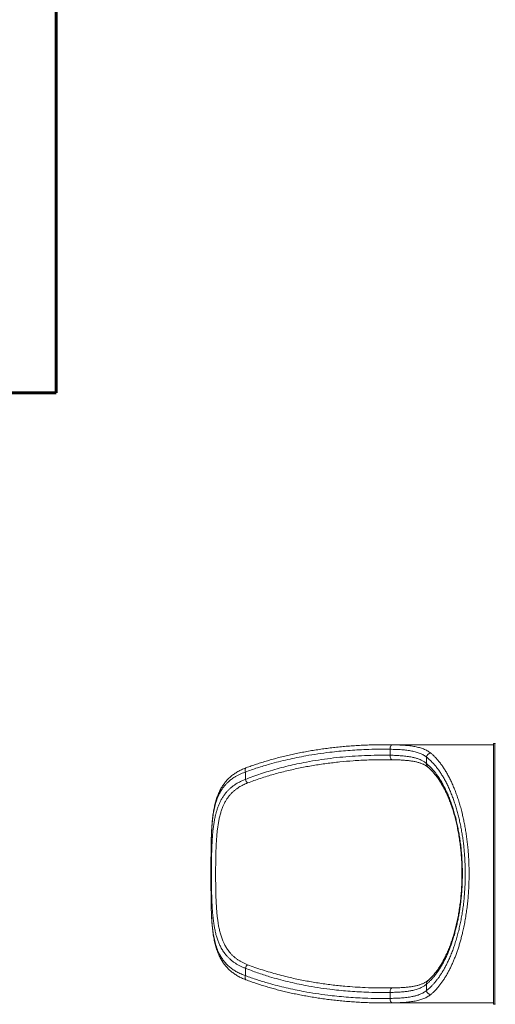
# Model space of a CAD drawing. Units: millimetres. Extents: x -4253 to 7964, y -3394 to 6404.
# Drawn here: x 130 to 1720, y -1435 to 1855 of the extents above; entities that cross this region are included whole.
import ezdxf
from ezdxf.lldxf.tags import DXFTag

# ---------------------------------------------------------------- set-up
doc = ezdxf.new("R2010")
doc.units = ezdxf.units.MM
doc.layers.add('PERIMETRO', color=7, linetype='Continuous')
tags = doc.linetypes.add('HIDDEN', pattern=[1.905, 1.27, -0.635]).pattern_tags.tags
tags[6:7] = [DXFTag(74, 4), DXFTag(75, 0), DXFTag(340, '0'), DXFTag(46, 1.0), DXFTag(50, 0.0), DXFTag(44, 0.0), DXFTag(45, 0.0)]
tags[4:5] = [DXFTag(74, 4), DXFTag(75, 0), DXFTag(340, '0'), DXFTag(46, 1.0), DXFTag(50, 0.0), DXFTag(44, 0.0), DXFTag(45, 0.0)]

msp = doc.modelspace()

# ---------------------------------------------------------------- linework, layer by layer
at = {"color": 7, "linetype": 'Continuous', "lineweight": 15}
for p, q in [((1713.742, -567.342), (1349.754, -567.342)), ((1367.834, -602.569), (1367.834, -582.558)), ((1717.742, -562.842), (1713.742, -562.842)), ((1489.864, -630.348), (1489.864, -608.915)), ((884.462, -658.575), (884.462, -683.353)), ((884.462, -1314.331), (884.462, -1339.109)), ((1334.478, -1380.204), (1364.554, -1380.145)), ((1489.864, -1388.769), (1489.864, -1367.336)), ((1367.834, -1415.126), (1367.834, -1395.115)), ((1349.753, -1430.342), (1713.742, -1430.342)), ((1713.742, -1434.842), (1717.742, -1434.842))]:
    msp.add_line(p, q, dxfattribs=at)
at = {"color": 8, "linetype": 'Continuous', "lineweight": 15}
for p, q in [((1365.782, -567.473), (1375.296, -567.566)), ((769.825, -903.06), (769.862, -903.314)), ((769.825, -1094.62), (769.862, -1094.37)), ((1375.296, -1430.118), (1365.803, -1430.201))]:
    msp.add_line(p, q, dxfattribs=at)
at = {"color": 7, "linetype": 'Continuous', "lineweight": 15, "flags": 128}
for points in [[(1375.296, -567.566), (1374.146, -567.81), (1373.024, -568.404), (1371.956, -569.334), (1370.968, -570.578), (1370.084, -572.106), (1369.324, -573.882), (1368.706, -575.864), (1368.245, -578.005), (1367.952, -580.254), (1367.834, -582.558)], [(1713.742, -562.842), (1713.755, -563.018), (1713.768, -563.547), (1713.781, -564.427), (1713.794, -565.658), (1713.806, -567.24), (1713.819, -569.17), (1713.832, -571.448), (1713.844, -574.071), (1713.857, -577.037), (1713.869, -580.345), (1713.881, -583.99), (1713.894, -587.971), (1713.906, -592.284), (1713.918, -596.926), (1713.929, -601.892), (1713.941, -607.179), (1713.953, -612.783), (1713.964, -618.699), (1713.975, -624.922), (1713.986, -631.447), (1713.997, -638.27), (1714.007, -645.383), (1714.018, -652.783), (1714.028, -660.462), (1714.037, -668.414), (1714.047, -676.634), (1714.056, -685.114), (1714.066, -693.848), (1714.074, -702.828), (1714.083, -712.047), (1714.091, -721.499), (1714.099, -731.174), (1714.107, -741.066), (1714.115, -751.166), (1714.122, -761.466), (1714.129, -771.958), (1714.135, -782.634), (1714.141, -793.484), (1714.147, -804.5), (1714.153, -815.673), (1714.158, -826.995), (1714.163, -838.455), (1714.168, -850.045), (1714.172, -861.755), (1714.176, -873.576), (1714.179, -885.498), (1714.182, -897.512), (1714.185, -909.608), (1714.188, -921.775), (1714.19, -934.006), (1714.192, -946.288), (1714.193, -958.613), (1714.194, -970.971), (1714.195, -983.351), (1714.195, -995.743), (1714.195, -1008.138), (1714.194, -1020.526), (1714.193, -1032.896), (1714.192, -1045.238), (1714.191, -1057.543), (1714.189, -1069.801), (1714.186, -1082.001), (1714.184, -1094.134), (1714.181, -1106.19), (1714.178, -1118.159), (1714.174, -1130.032), (1714.17, -1141.799), (1714.165, -1153.45), (1714.161, -1164.976), (1714.156, -1176.368), (1714.15, -1187.616), (1714.144, -1198.712), (1714.138, -1209.647), (1714.132, -1220.411), (1714.125, -1230.995), (1714.118, -1241.393), (1714.111, -1251.594), (1714.103, -1261.591), (1714.095, -1271.375), (1714.087, -1280.94), (1714.079, -1290.276), (1714.07, -1299.376), (1714.061, -1308.234), (1714.052, -1316.842), (1714.042, -1325.193), (1714.033, -1333.28), (1714.023, -1341.096), (1714.012, -1348.636), (1714.002, -1355.894), (1713.991, -1362.862), (1713.98, -1369.537), (1713.969, -1375.912), (1713.958, -1381.982), (1713.947, -1387.742), (1713.935, -1393.188), (1713.924, -1398.315), (1713.912, -1403.12), (1713.9, -1407.598), (1713.888, -1411.745), (1713.875, -1415.559), (1713.863, -1419.035), (1713.851, -1422.173), (1713.838, -1424.968), (1713.825, -1427.418), (1713.813, -1429.522), (1713.8, -1431.279), (1713.787, -1432.685), (1713.774, -1433.741), (1713.761, -1434.446), (1713.749, -1434.798), (1713.736, -1434.798), (1713.723, -1434.446), (1713.71, -1433.741), (1713.697, -1432.685), (1713.684, -1431.279), (1713.677, -1430.342)], [(1367.834, -1415.126), (1367.952, -1417.43), (1368.245, -1419.679), (1368.706, -1421.82), (1369.324, -1423.802), (1370.084, -1425.578), (1370.968, -1427.106), (1371.956, -1428.35), (1373.024, -1429.28), (1374.146, -1429.874), (1375.296, -1430.118)]]:
    msp.add_lwpolyline(points, dxfattribs=at)
at = {"color": 8, "linetype": 'Continuous', "lineweight": 15, "flags": 128}
for points in [[(1717.742, -1434.842), (1717.749, -1434.798), (1717.761, -1434.446), (1717.774, -1433.741), (1717.787, -1432.685), (1717.8, -1431.279), (1717.813, -1429.522), (1717.825, -1427.418), (1717.838, -1424.968), (1717.851, -1422.173), (1717.863, -1419.035), (1717.875, -1415.559), (1717.888, -1411.745), (1717.9, -1407.598), (1717.912, -1403.12), (1717.924, -1398.315), (1717.935, -1393.188), (1717.947, -1387.742), (1717.958, -1381.982), (1717.969, -1375.912), (1717.98, -1369.537), (1717.991, -1362.862), (1718.002, -1355.894), (1718.012, -1348.636), (1718.023, -1341.096), (1718.033, -1333.28), (1718.042, -1325.193), (1718.052, -1316.842), (1718.061, -1308.234), (1718.07, -1299.376), (1718.079, -1290.276), (1718.087, -1280.94), (1718.095, -1271.375), (1718.103, -1261.591), (1718.111, -1251.594), (1718.118, -1241.393), (1718.125, -1230.995), (1718.132, -1220.411), (1718.138, -1209.647), (1718.144, -1198.712), (1718.15, -1187.616), (1718.156, -1176.368), (1718.161, -1164.976), (1718.165, -1153.45), (1718.17, -1141.799), (1718.174, -1130.032), (1718.178, -1118.159), (1718.181, -1106.19), (1718.184, -1094.134), (1718.186, -1082.001), (1718.189, -1069.801), (1718.191, -1057.543), (1718.192, -1045.238), (1718.193, -1032.896), (1718.194, -1020.526), (1718.195, -1008.138), (1718.195, -995.743), (1718.195, -983.351), (1718.194, -970.971), (1718.193, -958.613), (1718.192, -946.288), (1718.19, -934.006), (1718.188, -921.775), (1718.185, -909.608), (1718.182, -897.512), (1718.179, -885.498), (1718.176, -873.576), (1718.172, -861.755), (1718.168, -850.045), (1718.163, -838.455), (1718.158, -826.995), (1718.153, -815.673), (1718.147, -804.5), (1718.141, -793.484), (1718.135, -782.634), (1718.129, -771.958), (1718.122, -761.466), (1718.115, -751.166), (1718.107, -741.066), (1718.099, -731.174), (1718.091, -721.499), (1718.083, -712.047), (1718.074, -702.828), (1718.066, -693.848), (1718.056, -685.114), (1718.047, -676.634), (1718.037, -668.414), (1718.028, -660.462), (1718.018, -652.783), (1718.007, -645.383), (1717.997, -638.27), (1717.986, -631.447), (1717.975, -624.922), (1717.964, -618.699), (1717.953, -612.783), (1717.941, -607.179), (1717.929, -601.892), (1717.918, -596.926), (1717.906, -592.284), (1717.894, -587.971), (1717.881, -583.99), (1717.869, -580.345), (1717.857, -577.037), (1717.844, -574.071), (1717.832, -571.448), (1717.819, -569.17), (1717.806, -567.24), (1717.794, -565.658), (1717.781, -564.427), (1717.768, -563.547), (1717.755, -563.018), (1717.742, -562.842)], [(1367.834, -602.569), (1367.898, -604.96), (1368.152, -607.29), (1368.589, -609.499), (1369.198, -611.531), (1369.964, -613.333), (1370.867, -614.86), (1371.883, -616.073), (1372.988, -616.941), (1374.152, -617.441), (1375.043, -617.566)], [(886.737, -644.51), (886.113, -644.817), (885.196, -645.618), (884.457, -646.759), (883.915, -648.212), (883.584, -649.937), (883.473, -651.89), (883.586, -654.018), (883.918, -656.266), (884.462, -658.575)], [(884.462, -1339.109), (883.918, -1341.418), (883.586, -1343.666), (883.473, -1345.794), (883.584, -1347.747), (883.915, -1349.472), (884.457, -1350.925), (885.196, -1352.066), (886.113, -1352.867), (886.735, -1353.174)], [(1375.042, -1380.118), (1374.152, -1380.243), (1372.988, -1380.743), (1371.883, -1381.611), (1370.867, -1382.824), (1369.964, -1384.351), (1369.198, -1386.153), (1368.589, -1388.185), (1368.152, -1390.394), (1367.898, -1392.724), (1367.834, -1395.115)]]:
    msp.add_lwpolyline(points, dxfattribs=at)
at = {"color": 7, "linetype": 'Continuous', "lineweight": 15}
for centre, radius, start, end in [((1876.812, -567.443), 163.134, 178.383872, 179.96457), ((1506.429, -611.291), 16.735, 101.190858, 171.838036), ((910.244, -676.212), 26.753, 195.4825, 225.467825), ((910.244, -1321.472), 26.753, 134.532175, 164.5175), ((1506.429, -1386.393), 16.735, 188.161964, 258.809142)]:
    msp.add_arc(centre, radius, start, end, dxfattribs=at)
at = {"color": 8, "linetype": 'Continuous', "lineweight": 15}
for centre, radius, start, end in [((1502.069, -632.576), 12.407, 169.653855, 228.766565), ((1502.069, -1365.108), 12.406, 131.229008, 190.346255)]:
    msp.add_arc(centre, radius, start, end, dxfattribs=at)
at = {"color": 7, "linetype": 'Continuous', "lineweight": 15}
for points, knots in [([(1367.834, -582.558), (1354.434, -582.434), (1327.627, -582.187), (1290.742, -583.091), (1257.197, -584.636), (1226.987, -586.654), (1196.8, -589.288), (1163.34, -592.912), (1126.644, -597.803), (1089.856, -603.795), (1056.267, -610.184), (1025.846, -616.726), (995.536, -624.03), (968.596, -631.264), (945.009, -638.171), (924.727, -644.539), (904.527, -651.285), (891.15, -656.145), (884.462, -658.575)], [0, 0, 0, 0, 0.0820553, 0.16415419, 0.22589333, 0.28763242, 0.34944943, 0.41126633, 0.49342278, 0.57563111, 0.6387523, 0.70187315, 0.76511153, 0.8283494, 0.87123642, 0.91412329, 0.95706175, 1, 1, 1, 1]), ([(1333.535, -567.45), (1327.291, -567.53), (1313.738, -567.704), (1292.906, -568.353), (1271.009, -569.322), (1249.062, -570.605), (1227.134, -572.201), (1205.347, -574.107), (1183.841, -576.309), (1162.604, -578.805), (1141.623, -581.593), (1120.889, -584.669), (1100.39, -588.032), (1080.118, -591.681), (1060.063, -595.614), (1040.216, -599.829), (1020.57, -604.327), (1001.116, -609.106), (981.846, -614.166), (962.86, -619.475), (944.271, -625.012), (926.165, -630.734), (908.525, -636.672), (895.422, -641.261), (888.23, -643.973), (886.745, -644.533)], [0, 0, 0, 0, 0.04132432, 0.08970039, 0.13791577, 0.18634976, 0.23514153, 0.28332713, 0.33093952, 0.37801362, 0.42458265, 0.47067828, 0.51633078, 0.56156917, 0.60642136, 0.65091423, 0.69507375, 0.73892505, 0.78249251, 0.82581568, 0.86815292, 0.90946517, 0.94996611, 0.9896718, 1, 1, 1, 1]), ([(1333.714, -567.455), (1339.995, -567.39), (1350.684, -567.278), (1361.373, -567.416), (1365.782, -567.473)], [0, 0, 0, 0, 0.587564259, 1, 1, 1, 1]), ([(1489.864, -608.915), (1488.317, -607.703), (1485.222, -605.281), (1480.069, -602.038), (1474.538, -599.074), (1468.548, -596.387), (1462.117, -593.977), (1455.223, -591.833), (1447.928, -589.961), (1440.308, -588.359), (1432.407, -587.009), (1424.232, -585.88), (1415.723, -584.945), (1406.83, -584.18), (1397.581, -583.574), (1387.961, -583.11), (1378.067, -582.767), (1371.245, -582.628), (1367.834, -582.558)], [0, 0, 0, 0, 0.06088853, 0.12177713, 0.18316239, 0.24454793, 0.30746483, 0.3703822, 0.43381228, 0.49724293, 0.55900019, 0.62075795, 0.68295078, 0.74514407, 0.80864319, 0.87214271, 0.9360712, 1, 1, 1, 1]), ([(1375.296, -567.566), (1378.767, -567.636), (1385.716, -567.776), (1395.829, -568.116), (1405.708, -568.576), (1415.367, -569.186), (1424.779, -569.967), (1433.931, -570.944), (1442.752, -572.136), (1451.106, -573.543), (1458.985, -575.174), (1466.403, -577.037), (1473.458, -579.174), (1480.181, -581.617), (1486.546, -584.386), (1492.533, -587.514), (1498.132, -590.966), (1501.497, -593.571), (1503.182, -594.874)], [0, 0, 0, 0, 0.061462414, 0.12302354, 0.184886168, 0.246851439, 0.309994678, 0.373250232, 0.43685158, 0.500571812, 0.561752722, 0.623043372, 0.684671787, 0.746416088, 0.809489111, 0.872689443, 0.936278778, 1, 1, 1, 1]), ([(1719.727, -564.591), (1719.723, -564.556), (1719.716, -564.498), (1719.672, -564.295), (1719.567, -563.997), (1719.336, -563.596), (1718.914, -563.178), (1718.342, -562.891), (1717.925, -562.857), (1717.742, -562.842)], [0, 0, 0, 0, 0.2519285, 0.41056953, 0.52235024, 0.62411796, 0.75002334, 0.89088817, 1, 1, 1, 1]), ([(884.462, -683.353), (892.886, -680.073), (909.736, -673.511), (935.277, -664.618), (962.12, -656.006), (990.288, -647.816), (1019.776, -640.106), (1049.411, -633.184), (1082.392, -626.348), (1118.746, -619.868), (1158.967, -613.971), (1199.793, -609.241), (1241.196, -605.694), (1283.022, -603.371), (1325.245, -602.176), (1353.638, -602.438), (1367.834, -602.569)], [0, 0, 0, 0, 0.05434696, 0.10870325, 0.16305248, 0.22464313, 0.28625078, 0.34786123, 0.40945572, 0.49107294, 0.57269094, 0.65726979, 0.74186348, 0.82644376, 0.91322185, 1, 1, 1, 1]), ([(1365.003, -617.474), (1359.709, -617.406), (1349.522, -617.275), (1339.334, -617.411), (1334.44, -617.477)], [0, 0, 0, 0, 0.51962601, 1, 1, 1, 1]), ([(1364.835, -617.434), (1365.558, -617.436), (1368.965, -617.446), (1372.372, -617.532), (1375.055, -617.6)], [0, 0, 0, 0, 0.21239122, 1, 1, 1, 1]), ([(1367.834, -602.569), (1371.206, -602.641), (1377.96, -602.786), (1387.792, -603.142), (1397.431, -603.627), (1406.828, -604.271), (1416.003, -605.102), (1424.897, -606.142), (1433.495, -607.418), (1442.738, -609.138), (1452.437, -611.457), (1461.26, -614.242), (1468.507, -617.103), (1475.397, -620.362), (1482.732, -624.594), (1487.483, -628.427), (1489.864, -630.348)], [0, 0, 0, 0, 0.06308871, 0.12638504, 0.18978684, 0.25397526, 0.3182791, 0.38340509, 0.4486589, 0.51417326, 0.60349626, 0.69318591, 0.75383402, 0.81460377, 0.90707787, 1, 1, 1, 1]), ([(1375.043, -617.57), (1377.284, -617.611), (1382.273, -617.703), (1389.795, -617.917), (1397.611, -618.21), (1405.178, -618.582), (1412.496, -619.039), (1419.56, -619.589), (1426.37, -620.236), (1432.923, -620.987), (1439.219, -621.845), (1445.219, -622.81), (1450.914, -623.88), (1456.309, -625.06), (1461.437, -626.357), (1466.295, -627.773), (1470.89, -629.312), (1475.226, -630.976), (1479.314, -632.771), (1483.163, -634.705), (1486.791, -636.783), (1490.187, -639.038), (1492.54, -640.748), (1493.692, -641.758), (1493.861, -641.907)], [0, 0, 0, 0, 0.04120499, 0.0917653, 0.14189507, 0.19160302, 0.2409027, 0.28981315, 0.33835956, 0.38657392, 0.43449589, 0.48217303, 0.52862047, 0.57491591, 0.6209169, 0.66670041, 0.71236449, 0.75802716, 0.80379181, 0.84982985, 0.89634258, 0.94355532, 0.99169532, 1, 1, 1, 1]), ([(1489.864, -1388.769), (1492.033, -1387.017), (1496.371, -1383.513), (1502.79, -1377.632), (1509.137, -1371.292), (1515.54, -1364.294), (1521.996, -1356.599), (1528.487, -1348.16), (1534.859, -1339.146), (1541.114, -1329.543), (1547.237, -1319.348), (1553.215, -1308.562), (1559.028, -1297.201), (1565.02, -1284.513), (1571.131, -1270.373), (1577.267, -1254.712), (1583.101, -1238.253), (1588.601, -1221.005), (1593.741, -1202.996), (1598.382, -1184.697), (1602.528, -1166.183), (1606.192, -1147.535), (1609.455, -1128.329), (1612.288, -1108.603), (1614.673, -1088.406), (1616.592, -1067.779), (1618.018, -1046.773), (1618.936, -1025.457), (1619.333, -1003.882), (1619.186, -982.119), (1618.489, -960.248), (1617.323, -939.871), (1615.799, -920.95), (1614.019, -903.475), (1611.877, -886.143), (1609.372, -868.951), (1606.502, -851.946), (1603.272, -835.166), (1599.697, -818.687), (1595.706, -802.24), (1591.278, -785.855), (1586.423, -769.672), (1581.204, -753.928), (1575.641, -738.693), (1569.71, -723.915), (1563.455, -709.722), (1556.878, -696.122), (1550.138, -683.42), (1543.254, -671.577), (1536.265, -660.593), (1529.043, -650.244), (1521.61, -640.568), (1513.945, -631.536), (1506.091, -623.231), (1498.06, -615.587), (1492.6, -611.142), (1489.864, -608.915)], [0, 0, 0, 0, 0.01533645, 0.03067285, 0.04605736, 0.06144182, 0.0778736, 0.09443733, 0.11100646, 0.12756987, 0.14434431, 0.16112481, 0.17789884, 0.19482353, 0.2149668, 0.23512188, 0.25526413, 0.27576379, 0.29627731, 0.31677582, 0.33618185, 0.3556009, 0.37500608, 0.3947973, 0.41460346, 0.434394, 0.45461787, 0.4748586, 0.49508217, 0.51578395, 0.53650414, 0.55720616, 0.5740208, 0.59106674, 0.6081226, 0.62516893, 0.64256964, 0.65998035, 0.67738161, 0.69502423, 0.71367827, 0.73244101, 0.75120398, 0.77031432, 0.78942491, 0.80888187, 0.82833907, 0.84790062, 0.86656501, 0.88531275, 0.90406065, 0.92307373, 0.94208696, 0.96136445, 0.98064207, 1, 1, 1, 1]), ([(1503.182, -594.874), (1505.814, -597.1), (1511.088, -601.561), (1518.86, -609.21), (1526.553, -617.603), (1534.132, -626.807), (1541.617, -636.852), (1548.955, -647.711), (1556.14, -659.4), (1563.041, -671.729), (1569.662, -684.681), (1575.983, -698.198), (1582.095, -712.494), (1587.965, -727.543), (1593.605, -743.43), (1598.957, -760.06), (1604.007, -777.449), (1608.486, -794.645), (1612.441, -811.553), (1615.903, -828.032), (1619.079, -845.004), (1621.944, -862.418), (1624.501, -880.354), (1626.712, -898.68), (1628.569, -917.396), (1629.976, -935.442), (1630.986, -952.749), (1631.655, -969.224), (1632.035, -985.848), (1632.118, -1002.589), (1631.898, -1019.514), (1631.369, -1036.497), (1630.526, -1053.501), (1629.283, -1071.76), (1627.549, -1091.201), (1625.235, -1111.716), (1622.454, -1132.033), (1619.204, -1152.085), (1615.494, -1171.811), (1611.693, -1189.486), (1607.924, -1205.199), (1604.291, -1219.068), (1600.423, -1232.645), (1596.325, -1245.906), (1591.983, -1258.888), (1587.421, -1271.513), (1582.645, -1283.76), (1577.581, -1295.813), (1572.223, -1307.625), (1566.57, -1319.151), (1560.714, -1330.191), (1554.665, -1340.726), (1548.407, -1350.779), (1541.973, -1360.29), (1535.367, -1369.255), (1529.018, -1377.137), (1522.962, -1384.048), (1516.848, -1390.481), (1510.267, -1396.84), (1505.543, -1400.82), (1503.182, -1402.81)], [0, 0, 0, 0, 0.01862725, 0.03732775, 0.05602814, 0.07498157, 0.09393486, 0.11315359, 0.13237214, 0.15168096, 0.17035782, 0.18912631, 0.2078946, 0.22698722, 0.24607961, 0.26551685, 0.28495384, 0.3045105, 0.32138028, 0.33833596, 0.3552915, 0.37254643, 0.38980124, 0.40737075, 0.42494016, 0.44261578, 0.4577513, 0.47289375, 0.48802919, 0.50342421, 0.51881923, 0.53447743, 0.55014339, 0.56580171, 0.58524719, 0.60470722, 0.62415328, 0.64398687, 0.66383507, 0.68366951, 0.69871329, 0.71376296, 0.72880705, 0.74405517, 0.75930338, 0.77475029, 0.79020285, 0.80565008, 0.82207354, 0.83850327, 0.8549271, 0.87156698, 0.88820695, 0.90503958, 0.9218723, 0.93876342, 0.95267318, 0.96658297, 0.98329145, 1, 1, 1, 1]), ([(886.797, -644.545), (886.102, -644.794), (883.121, -645.864), (878.021, -647.962), (871.512, -650.847), (865.203, -653.956), (859.097, -657.27), (853.214, -660.788), (847.566, -664.505), (842.158, -668.421), (836.962, -672.546), (831.956, -676.901), (827.133, -681.496), (822.513, -686.322), (818.113, -691.365), (813.947, -696.617), (810.013, -702.081), (806.283, -707.783), (802.74, -713.755), (799.385, -720.004), (796.228, -726.521), (793.278, -733.291), (790.539, -740.317), (787.996, -747.617), (785.639, -755.219), (783.467, -763.132), (781.484, -771.346), (779.685, -779.861), (778.068, -788.673), (776.629, -797.771), (775.362, -807.141), (774.257, -816.761), (773.304, -826.603), (772.489, -836.659), (771.793, -846.932), (771.21, -857.407), (770.734, -868.053), (770.352, -878.829), (770.059, -889.739), (769.884, -897.825), (769.819, -902.293), (769.808, -903.059)], [0, 0, 0, 0, 0.007005675, 0.030066378, 0.053161068, 0.076256448, 0.09931996, 0.12232288, 0.145238907, 0.168026229, 0.190816305, 0.213879809, 0.237169608, 0.260632754, 0.284208656, 0.307829086, 0.331464863, 0.355447845, 0.379905203, 0.404815055, 0.430141477, 0.455830681, 0.481795462, 0.508205648, 0.535255413, 0.562845486, 0.590986935, 0.619678273, 0.648905368, 0.678639361, 0.708834607, 0.739426873, 0.770332274, 0.801442101, 0.832901533, 0.864771774, 0.896733898, 0.928802685, 0.960990716, 0.993309333, 1, 1, 1, 1]), ([(1489.864, -630.348), (1492.867, -632.946), (1498.873, -638.142), (1507.652, -647.173), (1516.236, -657.11), (1524.594, -668.03), (1532.726, -679.912), (1540.597, -692.732), (1548.172, -706.46), (1555.214, -720.656), (1561.734, -735.24), (1567.757, -750.112), (1573.465, -765.693), (1578.832, -781.932), (1583.83, -798.781), (1588.377, -815.981), (1592.469, -833.5), (1596.12, -851.287), (1599.373, -869.53), (1602.21, -888.153), (1604.613, -907.082), (1606.593, -926.516), (1608.108, -946.445), (1609.143, -966.836), (1609.678, -987.369), (1609.713, -1007.94), (1609.244, -1028.447), (1608.324, -1047.64), (1607.049, -1065.495), (1605.523, -1082.036), (1603.669, -1098.387), (1601.465, -1114.71), (1598.902, -1130.961), (1595.978, -1147.104), (1592.735, -1162.905), (1589.093, -1178.726), (1585.032, -1194.505), (1580.54, -1210.18), (1575.734, -1225.33), (1570.569, -1240.104), (1565.043, -1254.454), (1559.163, -1268.341), (1553.015, -1281.569), (1546.698, -1293.959), (1540.236, -1305.524), (1533.653, -1316.293), (1526.884, -1326.4), (1519.88, -1335.923), (1512.646, -1344.834), (1505.188, -1353.094), (1497.602, -1360.681), (1492.443, -1365.118), (1489.864, -1367.336)], [0, 0, 0, 0, 0.02285297, 0.04570572, 0.06840557, 0.09116421, 0.11394903, 0.13672951, 0.15947814, 0.18217129, 0.20288034, 0.22364493, 0.24443423, 0.26521941, 0.28597444, 0.3066771, 0.32656504, 0.34651163, 0.36648551, 0.38645638, 0.40639603, 0.42627934, 0.44693271, 0.46765629, 0.48841539, 0.50917412, 0.52989685, 0.55054964, 0.56761192, 0.58469344, 0.60177546, 0.61883842, 0.63653536, 0.65425224, 0.67196999, 0.68966812, 0.70874384, 0.72784193, 0.74694131, 0.7660188, 0.78581274, 0.80562855, 0.82544572, 0.84524151, 0.86430409, 0.88338379, 0.90246443, 0.92152827, 0.94113743, 0.96076326, 0.98038984, 1, 1, 1, 1]), ([(1493.872, -641.933), (1494.543, -642.48), (1496.714, -644.253), (1500.375, -647.573), (1504.843, -651.869), (1509.271, -656.462), (1513.644, -661.317), (1517.946, -666.424), (1522.163, -671.763), (1526.314, -677.347), (1530.399, -683.181), (1534.429, -689.289), (1538.38, -695.633), (1542.253, -702.215), (1546.048, -709.037), (1549.753, -716.075), (1553.359, -723.319), (1556.865, -730.761), (1560.277, -738.412), (1563.598, -746.278), (1566.822, -754.347), (1569.945, -762.609), (1572.962, -771.05), (1575.868, -779.66), (1578.659, -788.426), (1581.333, -797.336), (1583.886, -806.381), (1586.316, -815.548), (1588.62, -824.827), (1590.797, -834.208), (1592.844, -843.684), (1594.772, -853.272), (1596.576, -862.969), (1598.256, -872.773), (1599.807, -882.652), (1601.229, -892.612), (1602.524, -902.657), (1603.692, -912.788), (1604.729, -922.967), (1605.633, -933.179), (1606.404, -943.413), (1607.045, -953.69), (1607.555, -964.003), (1607.934, -974.339), (1608.181, -984.683), (1608.296, -995.024), (1608.279, -1005.339), (1608.128, -1015.637), (1607.846, -1025.939), (1607.433, -1036.27), (1606.887, -1046.612), (1606.211, -1056.926), (1605.407, -1067.169), (1604.478, -1077.303), (1603.423, -1087.33), (1602.241, -1097.307), (1600.93, -1107.25), (1599.487, -1117.145), (1597.918, -1126.951), (1596.223, -1136.672), (1594.401, -1146.312), (1592.451, -1155.872), (1590.382, -1165.316), (1588.193, -1174.627), (1585.888, -1183.803), (1583.462, -1192.866), (1580.916, -1201.805), (1578.256, -1210.601), (1575.489, -1219.231), (1572.619, -1227.677), (1569.635, -1235.974), (1566.542, -1244.113), (1563.337, -1252.089), (1560.037, -1259.863), (1556.637, -1267.443), (1553.138, -1274.833), (1549.536, -1282.033), (1545.841, -1289.029), (1542.068, -1295.791), (1538.227, -1302.302), (1534.321, -1308.563), (1530.342, -1314.586), (1526.288, -1320.374), (1522.157, -1325.93), (1517.967, -1331.233), (1513.718, -1336.282), (1509.408, -1341.076), (1505.03, -1345.631), (1500.603, -1349.904), (1496.879, -1353.288), (1494.63, -1355.132), (1493.874, -1355.752)], [0, 0, 0, 0, 0.005572711, 0.018059597, 0.0305371, 0.042973222, 0.055341127, 0.067614265, 0.079780692, 0.091718821, 0.103813036, 0.115824343, 0.127769906, 0.1396668, 0.151531534, 0.163369763, 0.17509598, 0.186729429, 0.198349051, 0.209946731, 0.221514736, 0.233045867, 0.24453354, 0.255971845, 0.267355603, 0.278680401, 0.289942621, 0.301139455, 0.312268909, 0.323329805, 0.334319565, 0.345244404, 0.356213451, 0.367121311, 0.377983562, 0.388815873, 0.399633842, 0.410453014, 0.421271071, 0.431991861, 0.442688936, 0.453385924, 0.464077468, 0.474758876, 0.485425452, 0.496072561, 0.506701974, 0.517277151, 0.527891378, 0.538582837, 0.549322736, 0.560081345, 0.570821831, 0.581509719, 0.592121122, 0.602757998, 0.613537052, 0.624324531, 0.635132307, 0.645975292, 0.656868398, 0.667826559, 0.678856745, 0.689834197, 0.700865103, 0.71197069, 0.723137333, 0.734350015, 0.745592248, 0.756846192, 0.768104099, 0.779557263, 0.791008772, 0.802498372, 0.814040354, 0.825649171, 0.837339441, 0.849120665, 0.860925651, 0.872700645, 0.884506471, 0.896359908, 0.908278392, 0.920279963, 0.932382973, 0.944415117, 0.956632888, 0.968931535, 0.981296399, 0.993712497, 1, 1, 1, 1]), ([(884.462, -658.575), (882.138, -659.406), (877.49, -661.067), (869.977, -664.144), (861.962, -667.833), (853.599, -672.264), (846.294, -676.696), (839.951, -681.033), (834.333, -685.287), (828.872, -689.882), (822.965, -695.421), (816.883, -701.913), (810.781, -709.465), (805.667, -716.808), (801.394, -723.823), (797.593, -730.829), (793.923, -738.53), (790.429, -746.986), (787.302, -755.747), (784.503, -764.859), (782.023, -774.293), (779.839, -784.057), (777.945, -794.074), (776.261, -804.671), (774.795, -815.839), (773.542, -827.605), (772.517, -839.605), (771.687, -851.89), (771.029, -864.423), (770.519, -877.215), (770.128, -890.171), (769.951, -898.933), (769.862, -903.314)], [0, 0, 0, 0, 0.02436032, 0.04872069, 0.08176881, 0.11484329, 0.14789264, 0.17312556, 0.19835865, 0.22544772, 0.25253706, 0.28929454, 0.32608206, 0.36284338, 0.39089365, 0.41894431, 0.45240544, 0.4858673, 0.51957745, 0.55328826, 0.58768847, 0.62208927, 0.65669487, 0.69130095, 0.72935841, 0.76741639, 0.80569306, 0.8439701, 0.88287667, 0.92178348, 0.96089167, 1, 1, 1, 1]), ([(884.462, -1314.331), (881.275, -1313.087), (874.899, -1310.598), (865.854, -1306.338), (857.125, -1301.639), (848.791, -1296.443), (840.87, -1290.751), (833.574, -1284.714), (826.889, -1278.359), (820.778, -1271.722), (814.123, -1263.462), (807.249, -1253.324), (800.724, -1241.485), (795.284, -1229.408), (790.759, -1217.233), (786.85, -1204.429), (783.52, -1191.017), (780.716, -1177.034), (778.221, -1161.489), (776.094, -1144.305), (774.37, -1125.447), (773.082, -1105.977), (772.141, -1085.947), (771.489, -1065.418), (771.076, -1044.831), (770.83, -1024.26), (770.733, -1003.773), (770.772, -983.068), (770.94, -962.209), (771.281, -941.269), (771.791, -922.1), (772.455, -904.717), (773.258, -889.04), (774.298, -873.545), (775.642, -858.123), (777.348, -842.867), (779.501, -827.771), (782.159, -813.03), (785.201, -799.585), (788.561, -787.438), (792.158, -776.521), (796.303, -765.908), (801.061, -755.648), (806.479, -745.78), (812.201, -736.963), (818.127, -729.131), (824.142, -722.194), (830.701, -715.589), (837.829, -709.347), (845.534, -703.484), (853.266, -698.378), (860.916, -693.95), (868.416, -690.11), (876.237, -686.543), (881.72, -684.417), (884.462, -683.353)], [0, 0, 0, 0, 0.01436421, 0.02874102, 0.0431057, 0.05792473, 0.07275687, 0.08757687, 0.10170878, 0.11585093, 0.12998392, 0.15169326, 0.17340446, 0.19286498, 0.21234434, 0.23180845, 0.2518456, 0.2718984, 0.29193819, 0.3168374, 0.34176031, 0.36666249, 0.39235575, 0.41807126, 0.44376545, 0.46885515, 0.49396463, 0.51905441, 0.5448911, 0.57074932, 0.59658562, 0.61651985, 0.63645393, 0.6565586, 0.67666298, 0.6973436, 0.71802366, 0.73893574, 0.75984691, 0.7768602, 0.79388325, 0.81089458, 0.82834365, 0.84580612, 0.86325254, 0.8776588, 0.89207451, 0.90647958, 0.92128044, 0.93609319, 0.95089304, 0.96310871, 0.97532428, 0.98766217, 1, 1, 1, 1]), ([(891.482, -695.283), (888.94, -696.296), (883.856, -698.322), (876.554, -701.74), (869.508, -705.442), (862.366, -709.688), (855.219, -714.531), (848.154, -720.028), (841.5, -725.966), (835.279, -732.35), (829.494, -739.17), (823.891, -746.762), (818.558, -755.186), (813.56, -764.482), (808.916, -774.674), (804.688, -785.805), (801.322, -796.578), (798.351, -807.806), (795.752, -819.512), (793.314, -833.163), (791.302, -847.274), (789.668, -861.783), (788.354, -876.747), (787.32, -892.044), (786.523, -907.669), (785.943, -923.007), (785.526, -938.028), (785.234, -952.668), (785.036, -967.462), (784.918, -982.37), (784.876, -997.433), (784.905, -1012.564), (785.01, -1027.758), (785.197, -1042.697), (785.52, -1059.835), (786.063, -1079.073), (786.898, -1098.18), (787.907, -1114.739), (789.011, -1128.829), (790.396, -1142.746), (791.965, -1155.275), (793.931, -1168.18), (796.381, -1181.347), (799.785, -1195.799), (803.936, -1209.783), (808.397, -1221.768), (813.431, -1232.981), (819.028, -1243.431), (825.371, -1253.103), (831.602, -1261.104), (837.441, -1267.648), (843.734, -1273.804), (850.488, -1279.556), (857.688, -1284.903), (865.391, -1289.888), (873.61, -1294.479), (882.293, -1298.709), (888.42, -1301.171), (891.482, -1302.401)], [0, 0, 0, 0, 0.0120332, 0.02406642, 0.03619147, 0.04831658, 0.06254144, 0.07677843, 0.09100416, 0.10553955, 0.12008659, 0.13462339, 0.15155236, 0.16849671, 0.18542847, 0.20482522, 0.22422314, 0.23727893, 0.25732585, 0.27750693, 0.29768877, 0.31826198, 0.33883572, 0.3597861, 0.3807368, 0.40179606, 0.42089645, 0.44007262, 0.45924885, 0.47867345, 0.49809807, 0.51777546, 0.53745284, 0.55721106, 0.57607801, 0.60465464, 0.63323063, 0.65257607, 0.67193003, 0.69127435, 0.71083529, 0.72537624, 0.74738284, 0.76938806, 0.79172619, 0.8140623, 0.82912171, 0.85011511, 0.8711066, 0.88534754, 0.89959834, 0.91383802, 0.92802666, 0.94222661, 0.95641444, 0.97093867, 0.98547608, 1, 1, 1, 1]), ([(769.815, -903.061), (769.771, -905.667), (769.663, -911.975), (769.553, -922.074), (769.462, -933.348), (769.401, -944.716), (769.356, -956.127), (769.327, -965.462), (769.317, -970.981), (769.314, -972.69)], [0, 0, 0, 0, 0.11393985, 0.27580592, 0.43813412, 0.60101846, 0.76467167, 0.92713267, 1, 1, 1, 1]), ([(769.326, -972.717), (769.325, -973.309), (769.315, -977.949), (769.308, -986.662), (769.303, -998.764), (769.308, -1010.789), (769.314, -1018.953), (769.322, -1023.123), (769.323, -1023.322)], [0, 0, 0, 0, 0.035199577, 0.275740527, 0.516281476, 0.752215567, 0.988149658, 1, 1, 1, 1]), ([(769.314, -1023.349), (769.315, -1023.912), (769.322, -1028.288), (769.343, -1036.443), (769.377, -1047.813), (769.428, -1059.159), (769.504, -1070.504), (769.622, -1081.822), (769.724, -1089.867), (769.808, -1094.112), (769.819, -1094.623)], [0, 0, 0, 0, 0.02344324, 0.18219571, 0.34030483, 0.4988587, 0.65825486, 0.81811933, 0.9781256, 1, 1, 1, 1]), ([(769.83, -1094.62), (769.849, -1095.837), (769.928, -1100.803), (770.121, -1109.425), (770.429, -1120.465), (770.825, -1131.367), (771.319, -1142.131), (771.923, -1152.744), (772.65, -1163.192), (773.519, -1173.465), (774.542, -1183.541), (775.734, -1193.396), (777.102, -1202.992), (778.655, -1212.296), (780.399, -1221.3), (782.342, -1230.022), (784.498, -1238.455), (786.867, -1246.577), (789.448, -1254.371), (792.243, -1261.851), (795.255, -1269.028), (798.477, -1275.9), (801.906, -1282.459), (805.533, -1288.707), (809.363, -1294.662), (813.399, -1300.343), (817.642, -1305.758), (822.093, -1310.917), (826.754, -1315.83), (831.616, -1320.494), (836.674, -1324.914), (841.928, -1329.097), (847.385, -1333.055), (853.047, -1336.794), (858.911, -1340.318), (864.976, -1343.628), (871.233, -1346.731), (877.692, -1349.612), (882.871, -1351.751), (885.951, -1352.862), (886.758, -1353.153)], [0, 0, 0, 0, 0.01062791, 0.04337947, 0.07597089, 0.10847164, 0.14084914, 0.17307431, 0.20518461, 0.23708141, 0.2688126, 0.30026445, 0.33131985, 0.36188277, 0.39186775, 0.4214525, 0.45067784, 0.47927158, 0.50727032, 0.53472564, 0.56169822, 0.58823839, 0.61416976, 0.63954141, 0.6644923, 0.68906404, 0.71330449, 0.73726581, 0.76100229, 0.78456298, 0.80786103, 0.83099647, 0.85405621, 0.87706214, 0.90003331, 0.92298611, 0.94593477, 0.96889212, 0.99185234, 1, 1, 1, 1]), ([(769.862, -1094.37), (769.948, -1098.616), (770.12, -1107.117), (770.495, -1119.724), (770.984, -1132.249), (771.621, -1144.661), (772.434, -1156.977), (773.452, -1169.144), (774.711, -1181.149), (776.184, -1192.487), (777.869, -1203.171), (779.754, -1213.213), (781.944, -1223.071), (784.47, -1232.723), (787.376, -1242.181), (790.687, -1251.392), (794.443, -1260.341), (799.235, -1270.151), (805.357, -1280.627), (811.877, -1289.688), (817.657, -1296.562), (822.302, -1301.545), (827.237, -1306.318), (832.45, -1310.863), (837.928, -1315.17), (843.679, -1319.248), (849.717, -1323.104), (856.07, -1326.755), (862.721, -1330.188), (869.69, -1333.404), (876.914, -1336.404), (881.946, -1338.207), (884.462, -1339.109)], [0, 0, 0, 0, 0.03789542, 0.07588169, 0.11391403, 0.15228695, 0.19070993, 0.2294888, 0.26832373, 0.30727375, 0.3417805, 0.37638366, 0.4110371, 0.44608248, 0.48118771, 0.51671825, 0.55232089, 0.58807294, 0.6385077, 0.68920462, 0.71484875, 0.74049263, 0.76630035, 0.79210784, 0.81770667, 0.84330532, 0.86908788, 0.89487028, 0.92104716, 0.94722391, 0.973612, 1, 1, 1, 1]), ([(1367.834, -1395.115), (1354.437, -1395.245), (1327.636, -1395.505), (1290.756, -1394.556), (1257.214, -1392.934), (1227.004, -1390.813), (1196.821, -1388.043), (1163.372, -1384.231), (1126.702, -1379.082), (1089.924, -1372.763), (1056.326, -1366.008), (1025.872, -1359.071), (995.545, -1351.312), (968.592, -1343.607), (944.995, -1336.231), (924.699, -1329.412), (904.5, -1322.174), (891.141, -1316.945), (884.462, -1314.331)], [0, 0, 0, 0, 0.08189023, 0.16382843, 0.22546423, 0.28709996, 0.34882197, 0.41054384, 0.49254717, 0.57460864, 0.63780721, 0.70100535, 0.76433996, 0.8276739, 0.87072414, 0.91377417, 0.95688723, 1, 1, 1, 1]), ([(884.462, -1339.109), (890.827, -1341.423), (903.556, -1346.053), (922.788, -1352.509), (942.11, -1358.624), (964.806, -1365.346), (990.91, -1372.46), (1020.477, -1379.717), (1050.19, -1386.249), (1083.261, -1392.71), (1119.705, -1398.836), (1156.513, -1403.93), (1190.388, -1407.76), (1221.303, -1410.587), (1252.271, -1412.767), (1287.022, -1414.472), (1325.55, -1415.5), (1353.737, -1415.251), (1367.834, -1415.126)], [0, 0, 0, 0, 0.04086481, 0.0817298, 0.12264143, 0.16355319, 0.22521278, 0.28687284, 0.34864837, 0.41042423, 0.49225852, 0.57414593, 0.63741578, 0.70068576, 0.76404117, 0.82739664, 0.91367293, 1, 1, 1, 1]), ([(886.747, -1353.14), (889.352, -1354.113), (897.544, -1357.174), (911.494, -1362.044), (928.654, -1367.778), (946.107, -1373.271), (963.831, -1378.536), (981.844, -1383.568), (1000.16, -1388.37), (1018.798, -1392.942), (1037.777, -1397.284), (1057.119, -1401.398), (1076.848, -1405.285), (1096.995, -1408.946), (1117.49, -1412.362), (1138.23, -1415.501), (1159.106, -1418.345), (1180.108, -1420.89), (1201.246, -1423.137), (1222.524, -1425.085), (1243.947, -1426.732), (1265.517, -1428.075), (1287.239, -1429.123), (1309.118, -1429.834), (1324.617, -1430.202), (1332.823, -1430.238), (1333.683, -1430.242)], [0, 0, 0, 0, 0.01809579, 0.05692343, 0.09634805, 0.13620167, 0.17652385, 0.21735508, 0.25873875, 0.30072166, 0.3433546, 0.38669301, 0.43079791, 0.47573694, 0.52160737, 0.56777519, 0.61410501, 0.66066355, 0.70746635, 0.75452928, 0.80186834, 0.84949974, 0.89743986, 0.94570527, 0.99431259, 1, 1, 1, 1]), ([(1375.054, -1380.088), (1373.439, -1380.128), (1369.885, -1380.217), (1366.33, -1380.228), (1364.389, -1380.233)], [0, 0, 0, 0, 0.45425117, 1, 1, 1, 1]), ([(1489.864, -1367.336), (1487.505, -1369.241), (1482.775, -1373.059), (1475.413, -1377.317), (1468.389, -1380.637), (1461.879, -1383.19), (1454.93, -1385.451), (1447.537, -1387.429), (1438.627, -1389.376), (1427.992, -1391.164), (1416.805, -1392.515), (1406.521, -1393.435), (1397.329, -1394.062), (1387.808, -1394.541), (1377.985, -1394.897), (1371.221, -1395.042), (1367.834, -1395.115)], [0, 0, 0, 0, 0.09209388, 0.18463178, 0.24729989, 0.31010305, 0.37385795, 0.43774861, 0.50190936, 0.59369158, 0.68584124, 0.74805391, 0.81037251, 0.8734417, 0.93661599, 1, 1, 1, 1]), ([(1493.848, -1355.769), (1493.138, -1356.359), (1491.382, -1357.817), (1488.291, -1359.946), (1484.637, -1362.177), (1480.767, -1364.221), (1476.688, -1366.101), (1472.386, -1367.83), (1467.848, -1369.42), (1463.065, -1370.879), (1458.026, -1372.213), (1452.725, -1373.428), (1447.157, -1374.528), (1441.333, -1375.515), (1435.242, -1376.397), (1428.888, -1377.175), (1422.258, -1377.854), (1415.38, -1378.434), (1408.254, -1378.922), (1400.88, -1379.325), (1393.262, -1379.649), (1385.389, -1379.897), (1379.302, -1380.048), (1375.792, -1380.101), (1375.04, -1380.113)], [0, 0, 0, 0, 0.03371279, 0.08335305, 0.13188262, 0.17940112, 0.22614338, 0.27236169, 0.31828874, 0.36412572, 0.41001134, 0.45607052, 0.50242552, 0.5491047, 0.59576155, 0.64330957, 0.69113773, 0.73929798, 0.78783165, 0.83677267, 0.88614834, 0.93597996, 0.98628341, 1, 1, 1, 1]), ([(1367.834, -1415.126), (1372.829, -1415.017), (1382.819, -1414.801), (1395.564, -1414.234), (1406.391, -1413.538), (1415.47, -1412.766), (1424.273, -1411.802), (1432.791, -1410.62), (1442.05, -1409.014), (1451.839, -1406.829), (1460.806, -1404.18), (1468.16, -1401.453), (1474.163, -1398.795), (1479.794, -1395.809), (1485.087, -1392.504), (1488.269, -1390.016), (1489.864, -1388.769)], [0, 0, 0, 0, 0.09390836, 0.18781521, 0.25136653, 0.3149174, 0.37936761, 0.44381726, 0.50857388, 0.59912309, 0.68967, 0.75107705, 0.81248373, 0.87487881, 0.93727369, 1, 1, 1, 1]), ([(1503.182, -1402.81), (1501.585, -1404.049), (1498.39, -1406.528), (1493.074, -1409.852), (1487.366, -1412.896), (1481.19, -1415.658), (1474.556, -1418.142), (1467.449, -1420.357), (1459.917, -1422.298), (1452.007, -1423.971), (1443.745, -1425.394), (1435.14, -1426.591), (1426.16, -1427.584), (1416.76, -1428.396), (1406.958, -1429.041), (1396.743, -1429.533), (1386.213, -1429.897), (1378.937, -1430.044), (1375.296, -1430.118)], [0, 0, 0, 0, 0.06047008, 0.12105356, 0.18198054, 0.24302269, 0.30536751, 0.36783315, 0.43066082, 0.4936083, 0.55572619, 0.61795574, 0.6805188, 0.74319197, 0.80710911, 0.87114015, 0.93551318, 1, 1, 1, 1]), ([(1365.803, -1430.201), (1360.375, -1430.272), (1349.728, -1430.413), (1339.081, -1430.271), (1333.861, -1430.201)], [0, 0, 0, 0, 0.50979146, 1, 1, 1, 1]), ([(1717.739, -1434.808), (1717.85, -1434.816), (1718.193, -1434.841), (1718.701, -1434.627), (1719.157, -1434.287), (1719.436, -1433.928), (1719.586, -1433.633), (1719.664, -1433.408), (1719.706, -1433.236), (1719.723, -1433.131), (1719.727, -1433.096), (1719.729, -1433.081)], [0, 0, 0, 0, 0.06424102, 0.19783276, 0.30703437, 0.40195021, 0.48518225, 0.56948595, 0.688473, 0.86828163, 1, 1, 1, 1])]:
    msp.add_open_spline(points, degree=3, knots=knots, dxfattribs=at)
at = {"color": 8, "linetype": 'Continuous', "lineweight": 15}
for points, knots in [([(1334.44, -617.477), (1330.592, -617.503), (1318.001, -617.589), (1296.664, -618.222), (1270.437, -619.362), (1238.143, -621.372), (1207.211, -624.038), (1177.658, -627.282), (1155.499, -630.069), (1133.359, -633.216), (1111.238, -636.73), (1089.157, -640.619), (1067.047, -644.905), (1044.919, -649.604), (1022.776, -654.732), (1000.702, -660.287), (978.68, -666.294), (956.729, -672.763), (934.853, -679.734), (913.08, -687.17), (898.681, -692.579), (891.482, -695.283)], [0, 0, 0, 0, 0.02565545, 0.08395676, 0.14229942, 0.20065607, 0.29959263, 0.34909854, 0.39860439, 0.4482271, 0.49784973, 0.54751522, 0.5971806, 0.64737409, 0.69756743, 0.74781689, 0.79806614, 0.84850994, 0.89895345, 0.94947693, 1, 1, 1, 1]), ([(769.862, -903.314), (769.797, -907.183), (769.667, -914.922), (769.539, -926.648), (769.446, -938.451), (769.385, -950.376), (769.345, -961.799), (769.332, -969.275), (769.326, -972.717)], [0, 0, 0, 0, 0.16979055, 0.33958128, 0.51002239, 0.68046358, 0.85289785, 1, 1, 1, 1]), ([(769.323, -1023.322), (769.329, -1027.111), (769.343, -1034.888), (769.382, -1046.66), (769.442, -1058.633), (769.535, -1070.608), (769.664, -1082.535), (769.796, -1090.425), (769.862, -1094.37)], [0, 0, 0, 0, 0.15820465, 0.32474236, 0.49322471, 0.66170699, 0.83085359, 1, 1, 1, 1]), ([(891.482, -1302.401), (899.791, -1305.512), (916.409, -1311.733), (941.588, -1320.177), (966.927, -1328.019), (992.433, -1335.224), (1016.767, -1341.496), (1039.896, -1346.953), (1061.788, -1351.698), (1083.76, -1356.055), (1105.802, -1360.032), (1127.919, -1363.639), (1150.094, -1366.881), (1172.356, -1369.768), (1194.689, -1372.304), (1220.873, -1374.857), (1250.891, -1377.217), (1288.539, -1379.203), (1316.412, -1380.261), (1332.994, -1380.208), (1334.478, -1380.204)], [0, 0, 0, 0, 0.05828582, 0.11657109, 0.17491599, 0.23328873, 0.29171536, 0.34121054, 0.3907312, 0.44026411, 0.48987824, 0.53950338, 0.58920649, 0.63891971, 0.68886998, 0.73882981, 0.81412539, 0.88945176, 0.99010345, 1, 1, 1, 1])]:
    msp.add_open_spline(points, degree=3, knots=knots, dxfattribs=at)
at = {"layer": 'PERIMETRO', "linetype": 'HIDDEN', "lineweight": 60, "ltscale": 120}
for p, q in [((252.126, 5608.226), (252.126, 608.226)), ((252.126, 608.226), (-1247.874, 608.226))]:
    msp.add_line(p, q, dxfattribs=at)

doc.saveas('drawing.dxf')
